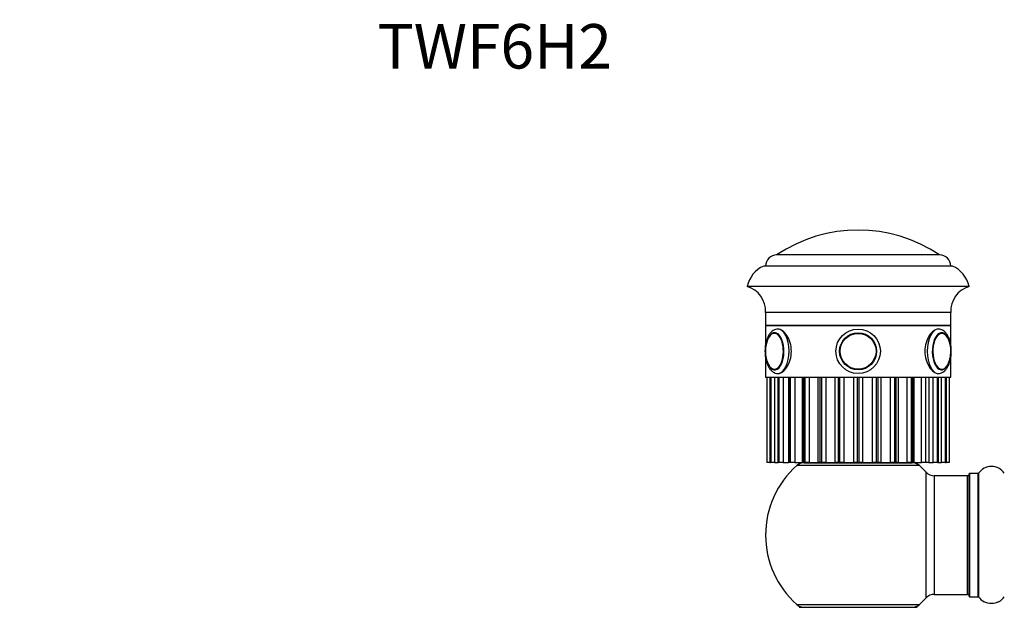
# Model space of a CAD drawing. Units: millimetres. Extents: x 0 to 1428, y 0 to 2786.
# Drawn here: x 266 to 532, y 2627 to 2786 of the extents above; entities that cross this region are included whole.
import ezdxf
from ezdxf import colors
from ezdxf.entities.mleader import LeaderData, LeaderLine
from ezdxf.math import Vec2, Vec3

# ---------------------------------------------------------------- set-up
doc = ezdxf.new("R2010")
doc.units = ezdxf.units.MM
doc.layers.add('DV2_Défaut', color=7, linetype='Continuous')
doc.layers.add('Défaut', color=7, linetype='Continuous')

# ---------------------------------------------------------------- blocks, each defined once
blk = doc.blocks.new('_DOT')
at = {"color": 0}
blk.add_line((0, 0), (-1, 0), dxfattribs=at)
at = {"color": 0, "const_width": 0.333}
blk.add_lwpolyline([(-0.1665, 0, 1), (0.1665, 0, 1)], format="xyb", close=True, dxfattribs=at)
blk = doc.blocks.new('SE1')
at = {"layer": 'DV2_Défaut', "color": 7, "linetype": 'Continuous'}
for p, q in [((514.27, 2722.05), (470.27, 2722.05)), ((514.27, 2722.05), (470.27, 2722.05)), ((517.77, 2719.05), (466.77, 2719.05)), ((522.27, 2713.55), (462.27, 2713.55)), ((517.27, 2706.55), (467.27, 2706.55)), ((467.27, 2706.55), (467.27, 2703.05)), ((517.27, 2703.05), (517.27, 2706.55)), ((517.27, 2703.05), (467.27, 2703.05)), ((467.27, 2703.05), (517.27, 2703.05)), ((467.27, 2703.05), (467.27, 2697.78)), ((517.27, 2697.77), (517.27, 2703.05)), ((467.27, 2694.29), (467.27, 2689.05)), ((517.27, 2689.05), (517.27, 2694.32)), ((467.27, 2689.05), (517.27, 2689.05)), ((467.63, 2689.05), (467.63, 2666.05)), ((467.63, 2689.05), (467.63, 2666.05)), ((467.68, 2666.05), (467.68, 2689.05)), ((468.43, 2689.05), (468.43, 2666.05)), ((468.61, 2689.05), (468.61, 2666.05)), ((468.65, 2689.05), (468.65, 2666.05)), ((468.81, 2666.05), (468.81, 2689.05)), ((469.72, 2689.05), (469.72, 2666.05)), ((470.58, 2689.05), (470.58, 2666.05)), ((470.71, 2689.05), (470.71, 2666.05)), ((470.96, 2666.05), (470.96, 2689.05)), ((471.99, 2689.05), (471.99, 2666.05)), ((473.46, 2689.05), (473.46, 2666.05)), ((473.71, 2689.05), (473.71, 2666.05)), ((474.05, 2666.05), (474.05, 2689.05)), ((475.15, 2689.05), (475.15, 2666.05)), ((477.12, 2689.05), (477.12, 2666.05)), ((477.52, 2689.05), (477.52, 2666.05)), ((477.93, 2666.05), (477.93, 2689.05)), ((479.06, 2689.05), (479.06, 2666.05)), ((481.39, 2689.05), (481.39, 2666.05)), ((481.97, 2689.05), (481.97, 2666.05)), ((482.43, 2666.05), (482.43, 2689.05)), ((483.55, 2689.05), (483.55, 2666.05)), ((486.11, 2666.05), (486.11, 2689.05)), ((486.88, 2689.05), (486.88, 2666.05)), ((487.37, 2666.05), (487.37, 2689.05)), ((488.41, 2689.05), (488.41, 2666.05)), ((491.09, 2666.05), (491.09, 2689.05)), ((492.02, 2689.05), (492.02, 2666.05)), ((492.52, 2666.05), (492.52, 2689.05)), ((493.45, 2689.05), (493.45, 2666.05)), ((496.13, 2666.05), (496.13, 2689.05)), ((497.17, 2689.05), (497.17, 2666.05)), ((497.66, 2666.05), (497.66, 2689.05)), ((498.43, 2689.05), (498.43, 2666.05)), ((500.99, 2666.05), (500.99, 2689.05)), ((502.11, 2689.05), (502.11, 2666.05)), ((502.57, 2666.05), (502.57, 2689.05)), ((503.15, 2666.05), (503.15, 2689.05)), ((505.48, 2666.05), (505.48, 2689.05)), ((506.61, 2689.05), (506.61, 2666.05)), ((507.02, 2666.05), (507.02, 2689.05)), ((507.42, 2666.05), (507.42, 2689.05)), ((509.39, 2666.05), (509.39, 2689.05)), ((510.49, 2689.05), (510.49, 2666.05)), ((511.37, 2689.05), (511.37, 2666.05)), ((512.55, 2666.05), (512.55, 2689.05)), ((513.58, 2689.05), (513.58, 2666.05)), ((513.83, 2666.05), (513.83, 2689.05)), ((513.96, 2666.05), (513.96, 2689.05)), ((514.82, 2666.05), (514.82, 2689.05)), ((515.73, 2689.05), (515.73, 2666.05)), ((515.89, 2666.05), (515.89, 2689.05)), ((515.93, 2666.05), (515.93, 2689.05)), ((516.11, 2666.05), (516.11, 2689.05)), ((516.86, 2689.05), (516.86, 2666.05)), ((516.91, 2666.05), (516.91, 2689.05)), ((516.91, 2666.05), (516.91, 2689.05)), ((467.63, 2666.05), (467.63, 2666.05)), ((467.68, 2666.05), (467.63, 2666.05)), ((468.43, 2666.05), (467.68, 2666.05)), ((468.43, 2666.05), (468.61, 2666.05)), ((468.61, 2666.05), (468.65, 2666.05)), ((468.81, 2666.05), (468.65, 2666.05)), ((469.72, 2666.05), (468.81, 2666.05)), ((469.72, 2666.05), (470.58, 2666.05)), ((470.58, 2666.05), (470.71, 2666.05)), ((470.96, 2666.05), (470.71, 2666.05)), ((471.99, 2666.05), (470.96, 2666.05)), ((471.99, 2666.05), (473.46, 2666.05)), ((473.71, 2666.05), (473.46, 2666.05)), ((474.05, 2666.05), (473.71, 2666.05)), ((475.15, 2666.05), (474.05, 2666.05)), ((475.15, 2666.05), (477.12, 2666.05)), ((508.81, 2665.2), (475.73, 2665.2)), ((477.52, 2666.05), (477.12, 2666.05)), ((477.93, 2666.05), (477.52, 2666.05)), ((477.72, 2665.95), (506.82, 2665.95)), ((479.06, 2666.05), (477.93, 2666.05)), ((479.06, 2666.05), (481.39, 2666.05)), ((480.27, 2666.05), (480.27, 2665.95)), ((481.97, 2666.05), (481.39, 2666.05)), ((482.43, 2666.05), (481.97, 2666.05)), ((483.55, 2666.05), (482.43, 2666.05)), ((483.55, 2666.05), (486.11, 2666.05)), ((486.88, 2666.05), (486.11, 2666.05)), ((487.37, 2666.05), (486.88, 2666.05)), ((488.41, 2666.05), (487.37, 2666.05)), ((488.41, 2666.05), (491.09, 2666.05)), ((492.02, 2666.05), (491.09, 2666.05)), ((492.52, 2666.05), (492.02, 2666.05)), ((493.45, 2666.05), (492.52, 2666.05)), ((493.45, 2666.05), (496.13, 2666.05)), ((497.17, 2666.05), (496.13, 2666.05)), ((497.66, 2666.05), (497.17, 2666.05)), ((498.43, 2666.05), (497.66, 2666.05)), ((498.43, 2666.05), (500.99, 2666.05)), ((502.11, 2666.05), (500.99, 2666.05)), ((502.57, 2666.05), (502.11, 2666.05)), ((503.15, 2666.05), (502.57, 2666.05)), ((503.15, 2666.05), (505.48, 2666.05)), ((504.27, 2665.95), (504.27, 2666.05)), ((506.61, 2666.05), (505.48, 2666.05)), ((507.02, 2666.05), (506.61, 2666.05)), ((507.42, 2666.05), (507.02, 2666.05)), ((507.42, 2666.05), (509.39, 2666.05)), ((510.49, 2666.05), (509.39, 2666.05)), ((511.37, 2666.05), (510.49, 2666.05)), ((511.37, 2666.05), (512.55, 2666.05)), ((513.58, 2666.05), (512.55, 2666.05)), ((513.83, 2666.05), (513.58, 2666.05)), ((513.83, 2666.05), (513.96, 2666.05)), ((513.96, 2666.05), (514.82, 2666.05)), ((515.73, 2666.05), (514.82, 2666.05)), ((515.89, 2666.05), (515.73, 2666.05)), ((515.89, 2666.05), (515.93, 2666.05)), ((515.93, 2666.05), (516.11, 2666.05)), ((516.86, 2666.05), (516.11, 2666.05)), ((516.91, 2666.05), (516.86, 2666.05)), ((516.91, 2666.05), (516.91, 2666.05)), ((510.63, 2629.49), (510.63, 2663.42)), ((512.84, 2662.45), (512.84, 2630.45)), ((521.77, 2662.45), (512.84, 2662.45)), ((521.77, 2630.45), (521.77, 2662.45)), ((522.27, 2629.9), (522.27, 2663)), ((522.37, 2663.1), (522.37, 2629.8)), ((524.72, 2663.1), (522.37, 2663.1)), ((524.72, 2629.8), (524.72, 2663.1)), ((524.8, 2663.15), (524.8, 2629.76)), ((512.84, 2630.45), (521.77, 2630.45)), ((522.37, 2629.8), (524.72, 2629.8)), ((475.73, 2627.7), (508.81, 2627.7)), ((476.37, 2626.95), (508.17, 2626.95)), ((530.3, 2628.48), (530.34, 2628.49))]:
    blk.add_line(p, q, dxfattribs=at)
for radius in [6, 6, 5, 4.99, 4.84]:
    blk.add_circle((492.27, 2696.05), radius, dxfattribs=at)
for centre, radius, start, end in [((492.27, 2689.28), 39.47, 56.1242, 123.8758), ((470.27, 2719.05), 3, 90, 180), ((514.27, 2719.05), 3, 0, 90), ((470.07, 2711.76), 8, 114.3419, 167.0793), ((514.47, 2711.76), 8, 12.9207, 65.6581), ((460.28, 2706.84), 7, 357.6208, 73.45), ((524.26, 2706.84), 7, 106.55, 182.3792), ((469.87, 2699.76), 1.28, 86.5071, 122.3925), ((475.31, 2696.06), 8.07, 166.7615, 193.335), ((509.52, 2695.99), 7.78, 345.9979, 0.499), ((510.17, 2696.16), 7.13, 359.1372, 13.5965), ((469.85, 2692.46), 1.39, 231.6878, 270.116), ((492.27, 2646.45), 25, 131.4096, 228.5904), ((492.27, 2646.45), 25, 128.3717, 131.4096), ((477.72, 2662.95), 3, 90, 131.4096), ((506.82, 2662.95), 3, 48.5904, 90), ((492.27, 2646.45), 25, 48.5904, 51.6283), ((492.27, 2646.45), 25, 42.7321, 48.5904), ((528.27, 2660.72), 4.24, 34.9821, 145.0179), ((512.84, 2665.45), 3, 222.7321, 270), ((521.77, 2661.95), 0.5, 0, 90), ((522.37, 2663), 0.1, 90, 180), ((524.72, 2663.2), 0.1, 270, 325.0179), ((492.27, 2646.45), 25, 311.4096, 317.2679), ((512.84, 2627.45), 3, 90, 137.2679), ((521.77, 2630.95), 0.5, 270, 0), ((522.37, 2629.9), 0.1, 180, 270), ((524.72, 2629.7), 0.1, 34.9821, 90), ((528.27, 2632.19), 4.24, 214.9821, 240.8033), ((528.27, 2632.19), 4.24, 298.8887, 325.0179), ((477.72, 2629.95), 3, 228.5904, 270), ((492.27, 2646.45), 25, 228.5904, 231.2606), ((506.82, 2629.95), 3, 270, 311.4096), ((492.27, 2646.45), 25, 308.7394, 311.4096), ((528.27, 2633.31), 5.24, 246.6749, 293.325), ((528.27, 2632.19), 4.24, 240.8033, 241.9853), ((528.99, 2631.4), 3.2, 286.1568, 294.2001)]:
    blk.add_arc(centre, radius, start, end, dxfattribs=at)
for centre, major_axis, start_param, end_param in [((470.62, 2696.05), (0, 6), 0, 0.001758), ((470.62, 2696.05), (0, 6), 3.161777, 6.283185), ((513.92, 2696.05), (0, 6), 0.001758, 3.141593), ((514.87, 2696.05), (0, -4.84), 2.242877, 6.283185), ((469.75, 2696.05), (0, 5), 0, 1.206741), ((469.75, 2696.05), (0, 5), 1.957554, 6.283185), ((469.67, 2696.05), (0, 4.84), 0.254769, 1.174157), ((469.67, 2696.05), (0, 4.84), 2.816611, 6.283185), ((469.67, 2696.05), (0, 4.84), 0, 0.254769), ((514.79, 2696.05), (0, 5), 0, 4.324285), ((514.64, 2696.05), (0, -4.99), 3.103146, 3.141593), ((514.79, 2696.05), (0, 5), 5.044086, 6.283185), ((514.87, 2696.05), (0, -4.84), -4.328983, -4.040309), ((469.67, 2696.05), (0, 4.84), 1.968812, 2.816611), ((514.87, 2696.05), (0, -4.84), 0, 1.154464), ((470.62, 2696.05), (0, 6), 3.141593, 3.161777), ((513.92, 2696.05), (0, 6), 3.141593, 3.161777)]:
    blk.add_ellipse(centre, major_axis=major_axis, ratio=0.5, start_param=start_param, end_param=end_param, dxfattribs=at)
for points, knots in [([(470.61, 2702.03), (470.49, 2702.03), (470.19, 2702.05), (469.64, 2701.86), (469.06, 2701.51), (468.53, 2700.98), (468.07, 2700.3), (467.68, 2699.46), (467.38, 2698.49), (467.19, 2697.46), (467.12, 2696.61), (467.12, 2696.17), (467.12, 2696.05)], [0, 0, 0, 0, 0.048227, 0.150744, 0.253545, 0.362181, 0.4788, 0.600752, 0.723318, 0.84485, 0.965552, 1, 1, 1, 1]), ([(470.62, 2690.05), (471.4, 2690.05), (472.33, 2690.7), (473.77, 2692.91), (474.25, 2694.47), (474.25, 2697.63), (473.77, 2699.19), (472.34, 2701.4), (471.42, 2702.05), (470.62, 2702.05)], [0, 0, 0, 0, 0.25, 0.25, 0.5, 0.5, 0.75, 0.75, 1, 1, 1, 1]), ([(513.92, 2702.05), (513.12, 2702.05), (512.2, 2701.4), (510.77, 2699.19), (510.29, 2697.63), (510.29, 2694.49), (510.76, 2692.92), (512.21, 2690.7), (513.13, 2690.05), (513.94, 2690.05), (513.96, 2690.05), (513.98, 2690.05)], [0, 0, 0, 0, 0.248262, 0.248262, 0.496525, 0.496525, 0.744787, 0.744787, 0.99305, 0.99305, 1, 1, 1, 1]), ([(514.01, 2690.07), (514.19, 2690.08), (514.56, 2690.11), (515.14, 2690.37), (515.7, 2690.79), (516.2, 2691.38), (516.64, 2692.13), (516.99, 2693.03), (517.25, 2694.03), (517.4, 2695.09), (517.44, 2696.19), (517.37, 2697.27), (517.2, 2698.32), (516.92, 2699.3), (516.53, 2700.19), (516.06, 2700.92), (515.51, 2701.48), (514.93, 2701.85), (514.37, 2702.04), (514.05, 2702.03), (513.91, 2702.03)], [0, 0, 0, 0, 0.039043, 0.090224, 0.142795, 0.199009, 0.25896, 0.320652, 0.382034, 0.442897, 0.503444, 0.563958, 0.624681, 0.685908, 0.748015, 0.811344, 0.867994, 0.920726, 0.970706, 1, 1, 1, 1]), ([(516.75, 2699.07), (516.73, 2699.15), (516.61, 2699.48), (516.3, 2700.01), (515.84, 2700.57), (515.33, 2700.9), (514.94, 2701.05), (514.76, 2701.04), (514.75, 2701.03)], [0, 0, 0, 0, 0.061937, 0.299202, 0.538383, 0.777161, 0.984335, 1, 1, 1, 1]), ([(467.12, 2696.05), (467.12, 2695.84), (467.13, 2695.33), (467.23, 2694.4), (467.44, 2693.38), (467.76, 2692.43), (468.19, 2691.59), (468.71, 2690.92), (469.29, 2690.43), (469.89, 2690.15), (470.39, 2690.03), (470.65, 2690.07), (470.71, 2690.07)], [0, 0, 0, 0, 0.062829, 0.18145, 0.300793, 0.421414, 0.54407, 0.669192, 0.776734, 0.877183, 0.974008, 1, 1, 1, 1]), ([(514.59, 2691.07), (514.61, 2691.07), (514.8, 2691.03), (515.2, 2691.15), (515.7, 2691.43), (516.16, 2691.9), (516.56, 2692.53), (516.88, 2693.29), (517.01, 2693.82), (517.08, 2694.12)], [0, 0, 0, 0, 0.01893, 0.178742, 0.337531, 0.502174, 0.673381, 0.846946, 1, 1, 1, 1])]:
    blk.add_open_spline(points, degree=3, knots=knots, dxfattribs=at)
blk.add_open_spline([(470.62, 2702.05), (470.59, 2702.05), (470.57, 2702.05), (470.54, 2702.05)], degree=3, dxfattribs=at)

msp = doc.modelspace()

# ---------------------------------------------------------------- block references
at = {"layer": 'Défaut'}
msp.add_blockref('SE1', (0, 0), dxfattribs=at)

# ---------------------------------------------------------------- leaders
at = {"layer": 'Défaut', "color": 7, "linetype": 'Continuous'}
ml = msp.add_multileader_mtext('Standard', dxfattribs=at)
ml.set_content('{\\pxsm0.9;\\fSolid Edge ISO|b1||i0||c0|p34;\\W1.;18/11/2019\\P}', color=256)
ml.set_leader_properties()
ml.set_arrow_properties(name='DOT')
ml.build(insert=Vec2(0, 0))
ml.multileader.update_dxf_attribs({"leader_type": 0, "dogleg_length": 0, "arrow_head_size": 12})
ctx = ml.context
ctx.base_point, ctx.char_height, ctx.arrow_head_size, ctx.landing_gap_size = Vec3(1079.59, 2778.42), 12, 12, 4.2
notes = []
notes.append((ctx, [(0, (0, 0, 0), (0, 0), (1, 0), 1, [])]))
ctx.mtext.insert = Vec3(1081.59, 2784.54)
ml = msp.add_multileader_mtext('Standard', dxfattribs=at)
ml.set_content('{\\pxsm0.9;\\fArial|b1||i0||c0|p34;\\W1.;TWF6H2\\P}', color=256)
ml.set_leader_properties()
ml.set_arrow_properties(name='DOT')
ml.build(insert=Vec2(0, 0))
ml.multileader.update_dxf_attribs({"leader_type": 0, "dogleg_length": 0, "arrow_head_size": 12})
ctx = ml.context
ctx.base_point, ctx.char_height, ctx.arrow_head_size, ctx.landing_gap_size = Vec3(360.47, 2778.25), 12, 12, 4.2
notes.append((ctx, [(0, (0, 0, 0), (0, 0), (1, 0), 1, [])]))
ctx.mtext.insert = Vec3(362.47, 2784.35)
for ctx, leaders in notes:
    for number, flags, end, landing, length, lines in leaders:
        leader = LeaderData()
        leader.index, (leader.has_last_leader_line, leader.has_dogleg_vector, leader.attachment_direction) = number, flags
        leader.last_leader_point, leader.dogleg_vector, leader.dogleg_length = Vec3(end), Vec3(landing), length
        for number, points, colour, breaks in lines:
            line = LeaderLine()
            line.index, line.vertices, line.color, line.breaks = number, Vec3.list(points), colors.encode_raw_color(colour), breaks
            leader.lines.append(line)
        ctx.leaders.append(leader)

doc.saveas('drawing.dxf')
